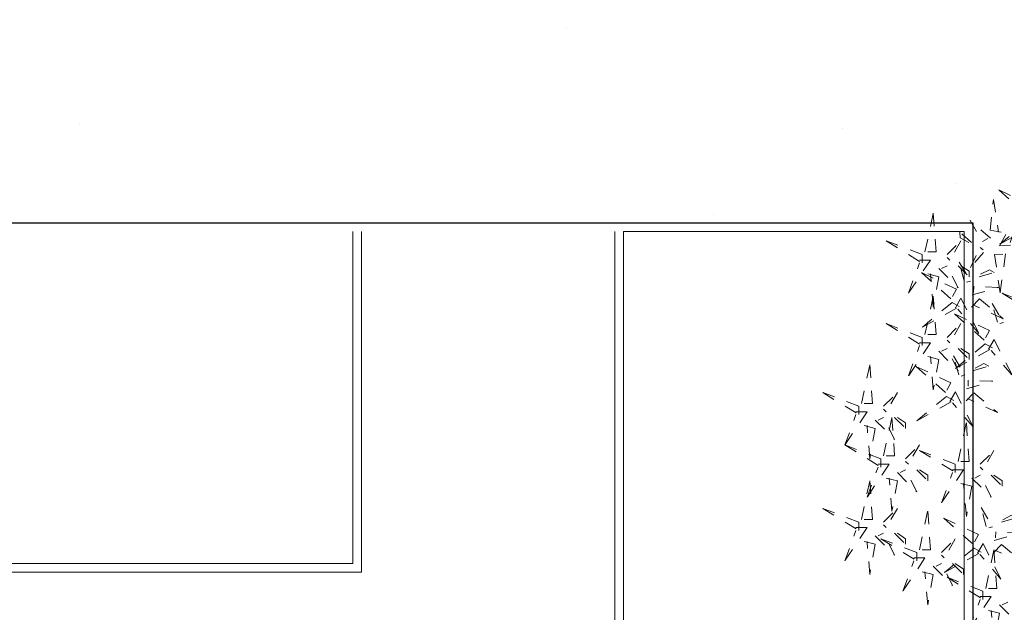
# Model space of a CAD drawing. Units: millimetres. Extents: x 8494 to 8907, y 1369 to 1588.
# Drawn here: x 8567 to 8574, y 1522 to 1527 of the extents above; entities that cross this region are included whole.
import ezdxf

# ---------------------------------------------------------------- set-up
doc = ezdxf.new("R2010")
doc.units = ezdxf.units.MM
doc.linetypes.add('ACAD_ISO10W100', pattern=[18, 12, -3, 0, -3])
doc.layers.add('Arboles', color=84, linetype='ACAD_ISO10W100', lineweight=20)
doc.layers.add('Tronco', color=34, linetype='Continuous')

# ---------------------------------------------------------------- blocks, each defined once
blk = doc.blocks.new('a2')
at = {"layer": 'Arboles', "color": 72}
mesh = blk.add_polyface(dxfattribs=at)
corners = [(-2.8529, -1.4957, 3.0188), (-3.0963, -1.4337, 2.9596), (-3.1679, -1.5451, 2.782), (-2.9451, -1.6882, 2.9596), (-2.7114, -1.6181, 3.078), (-2.8847, -1.7899, 2.9596), (-2.8146, -2.0237, 2.9004), (-2.6922, -1.8821, 3.078), (-2.7823, -3.9323, 3.5515), (-2.8236, -4.0946, 3.7291), (-3.0669, -4.0326, 3.7883), (-3.016, -4.0024, 3.5515), (-2.8125, -3.8814, 3.3739), (-3.0463, -3.9515, 3.4923), (-3.2388, -3.8593, 3.4331), (-3.0256, -3.8704, 3.2555), (-3.0352, -3.7384, 2.5452), (-3.1783, -3.9611, 2.6636), (-3.4217, -3.8991, 2.6044), (-3.269, -3.8084, 2.4269), (-3.0448, -3.6064, 2.4269), (-3.2483, -3.7273, 2.4269), (-3.4202, -3.554, 2.3085), (-3.1864, -3.4839, 2.2493), (-2.8936, -3.8608, 2.782), (-3.0367, -4.0835, 2.7228), (-3.1385, -4.144, 2.9596), (-3.1274, -3.9308, 2.9004), (-2.9541, -3.759, 2.8412), (-3.1067, -3.8497, 2.9596), (-3.2181, -3.7782, 3.1964), (-3.0957, -3.6366, 3.0188), (-2.4769, -3.7509, 1.4798), (-2.2336, -3.8129, 1.539), (-2.5691, -3.9434, 1.3022), (-2.3766, -4.0356, 1.4206), (-3.7549, -1.1365, 2.7228), (-3.898, -1.3592, 2.6044), (-4.0506, -1.4499, 2.782), (-3.9887, -1.2066, 2.782), (-3.8456, -0.9838, 2.782), (-4.0189, -1.1557, 2.8412), (-4.1302, -1.0841, 3.078), (-2.1752, -2.0569, 1.0063), (-2.2755, -1.7723, 1.0063), (-2.277, -2.1174, 0.7695), (-2.2659, -1.9043, 0.7695), (-2.3869, -1.7007, 0.7103), (-2.3153, -1.5894, 0.9471), (-2.5285, -1.5783, 0.5919), (-2.406, -1.4367, 0.7695), (-2.1848, -1.9249, 1.243), (-2.1354, -2.2398, 1.3022), (-2.3279, -2.1477, 1.243), (-2.3979, -1.9139, 1.3022), (-2.3788, -2.1779, 1.243), (-2.5314, -2.2686, 1.3614), (-2.6015, -2.0348, 1.3022), (-4.6376, -1.0413, 3.078), (-4.6996, -1.2847, 3.078), (-4.9127, -1.2736, 3.1964), (-4.9017, -1.0605, 3.078), (-4.162, -1.3784, 3.3739), (-4.2239, -1.6217, 3.2555), (-4.2652, -1.784, 3.4331), (-4.2542, -1.5709, 3.5515), (-4.1922, -1.3275, 3.5515), (-4.2844, -1.52, 3.6107), (-4.3051, -1.6011, 3.8475), (-4.2431, -1.3577, 3.7883)]
mesh.append_faces([[corners[k] for k in face] for face in [(0, 1, 2, 0), (0, 2, 3, 0), (4, 5, 6, 4), (4, 6, 7, 4), (8, 9, 10, 8), (8, 10, 11, 8), (12, 13, 14, 12), (12, 14, 15, 12), (16, 17, 18, 16), (16, 18, 19, 16), (20, 21, 22, 20), (20, 22, 23, 20), (24, 25, 26, 24), (24, 26, 27, 24), (28, 29, 30, 28), (28, 30, 31, 28), (32, 33, 34, 32), (34, 33, 35, 34), (36, 37, 38, 36), (36, 38, 39, 36), (40, 41, 42, 40), (43, 44, 45, 43), (45, 44, 46, 45), (47, 48, 49, 47), (49, 48, 50, 49), (51, 52, 53, 51), (54, 55, 56, 54), (54, 56, 57, 54), (58, 59, 60, 58), (58, 60, 61, 58), (62, 63, 64, 62), (62, 64, 65, 62), (66, 67, 68, 66), (66, 68, 69, 66)]], dxfattribs={"vtx3": -1, "color": 72})
at = {"layer": 'Arboles', "color": 78}
mesh = blk.add_polyface(dxfattribs=at)
corners = [(-1.4894, -3.0954, 4.6761), (-1.6723, -3.1352, 4.7945), (-1.7025, -3.0843, 5.0313), (-1.4592, -3.1462, 4.9129), (-1.4179, -2.984, 4.2618), (-1.4688, -3.0142, 4.025), (-1.7121, -2.9523, 3.9658), (-1.6819, -3.0032, 4.2618), (-2.4857, -1.0709, 3.8475), (-2.659, -1.2427, 3.9067), (-2.5078, -1.4972, 3.9658), (-2.3647, -1.2745, 3.7883), (-2.3441, -1.1934, 3.4923), (-2.3249, -1.4574, 3.4923), (-2.1324, -1.5496, 3.3739), (-2.2534, -1.346, 3.2555), (-2.3345, -1.3254, 3.0188), (-2.527, -1.2332, 3.078), (-2.406, -1.4367, 2.782), (-2.527, -1.2332, 2.8412), (-2.7512, -1.4352, 3.4923), (-2.9754, -1.6373, 3.4331), (-2.9356, -1.8202, 3.6107), (-2.732, -1.6992, 3.4923), (-1.4769, -2.5371, 2.9596), (-1.6391, -2.4958, 2.782), (-1.8618, -2.3527, 2.8412), (-1.7202, -2.4751, 3.078), (-1.631, -2.9729, 3.3147), (-1.8346, -3.0939, 3.4331), (-1.7232, -3.1654, 3.6699), (-1.5403, -3.1256, 3.4923), (-1.5912, -3.1558, 2.782), (-1.4194, -3.3291, 2.7228), (-1.5624, -3.5518, 2.6636), (-1.6834, -3.3483, 2.6636), (-1.5101, -3.1765, 2.9596), (-1.6834, -3.3483, 2.9596), (-1.5624, -3.5518, 2.9004), (-1.4703, -3.3594, 2.782), (-1.7615, -2.6374, 2.9004), (-1.8729, -2.5658, 2.6636), (-2.1163, -2.5039, 2.7228), (-2.0255, -2.6565, 2.9004), (-2.027, -3.0017, 2.8412), (-2.2704, -2.9397, 2.782), (-2.3928, -3.0813, 2.8412), (-2.2004, -3.1735, 2.8412), (-1.5499, -2.9936, 2.5452), (-1.5307, -3.2576, 2.4861), (-1.3987, -3.248, 2.2493), (-1.5197, -3.0445, 2.3085), (-1.9046, -2.8601, 2.3085), (-1.9046, -2.8601, 2.0717), (-2.1067, -2.6359, 2.0717), (-2.148, -2.7981, 2.2493), (-2.2512, -3.2037, 2.6044), (-2.4946, -3.1418, 2.6636), (-2.4644, -3.1927, 2.9596), (-2.2719, -3.2848, 2.782), (-2.1288, -3.0621, 1.8349), (-2.1288, -3.0621, 2.0717), (-2.3626, -3.1322, 1.7166), (-2.3419, -3.0511, 1.9533), (-3.451, -1.3002, 3.078), (-3.3891, -1.0569, 2.7228), (-3.4002, -1.27, 2.782), (-2.5159, -1.02, 1.5982), (-2.659, -1.2427, 1.4798), (-2.7305, -1.3541, 1.7166), (-2.527, -1.2332, 1.7166), (-2.3441, -1.1934, 1.1246), (-2.2534, -1.346, 0.8879), (-2.4267, -1.5178, 0.8879), (-2.4665, -1.3349, 1.0063), (-2.2025, -1.3158, 1.5982), (-2.3456, -1.5385, 1.7166), (-2.1737, -1.7118, 1.8349), (-2.0513, -1.5702, 1.6574), (-2.0004, -1.54, 1.3022), (-1.9304, -1.7738, 1.4206), (-1.7681, -1.8151, 1.3614), (-1.8795, -1.7435, 1.1838), (-2.4776, -1.5481, 1.243), (-2.5698, -1.7406, 1.0655), (-2.7733, -1.8615, 1.243), (-2.6207, -1.7708, 1.3614), (-4.1413, -1.2973, 3.0188), (-4.0491, -1.1048, 2.9596), (-4.3242, -1.3371, 2.9004), (-4.1509, -1.1652, 2.782), (-3.6642, -1.2892, 3.4331), (-3.8566, -1.197, 3.2555), (-3.6752, -1.5023, 3.4923), (-3.7866, -1.4308, 3.2555)]
mesh.append_faces([[corners[k] for k in face] for face in [(0, 1, 2, 0), (0, 2, 3, 0), (4, 5, 6, 4), (4, 6, 7, 4), (8, 9, 10, 8), (8, 10, 11, 8), (12, 13, 14, 12), (12, 14, 15, 12), (16, 17, 18, 16), (18, 17, 19, 18), (20, 21, 22, 20), (20, 22, 23, 20), (24, 25, 26, 24), (24, 26, 27, 24), (28, 29, 30, 28), (28, 30, 31, 28), (32, 33, 34, 32), (32, 34, 35, 32), (36, 37, 38, 36), (36, 38, 39, 36), (40, 41, 42, 40), (40, 42, 43, 40), (44, 45, 46, 44), (44, 46, 47, 44), (48, 49, 50, 48), (48, 50, 51, 48), (52, 53, 54, 52), (52, 54, 55, 52), (56, 57, 58, 56), (56, 58, 59, 56), (60, 61, 62, 60), (62, 61, 63, 62), (64, 65, 66, 64), (67, 68, 69, 67), (67, 69, 70, 67), (71, 72, 73, 71), (71, 73, 74, 71), (75, 76, 77, 75), (75, 77, 78, 75), (79, 80, 81, 79), (79, 81, 82, 79), (83, 84, 85, 83), (83, 85, 86, 83), (87, 88, 89, 87), (89, 88, 90, 89), (91, 92, 93, 91), (93, 92, 94, 93)]], dxfattribs={"vtx3": -1, "color": 78})
at = {"layer": 'Tronco'}
mesh = blk.add_polyface(dxfattribs=at)
corners = [(-0.5151, -0.7952, 5.9192), (-0.2828, -1.0703, 6.8071), (-0.3433, -0.9685, 6.8071), (-0.4546, -0.897, 5.9192), (-0.3816, -0.4405, 6.0376), (-0.4834, -0.5009, 6.0376), (-0.2607, -0.644, 6.8071), (-0.3322, -0.7554, 6.8071), (-0.504, -0.5821, 5.9784), (-0.4037, -0.8667, 6.8071), (-0.5756, -0.6934, 5.9784), (-0.5438, -0.3992, 5.0905), (-0.4627, -0.4198, 5.0905), (-0.3226, -0.8874, 5.86), (-0.3514, -0.4914, 5.0313), (-0.4103, -0.0444, 5.2089), (-0.5121, -0.1049, 5.2089), (-0.5328, -0.186, 5.1497), (-0.5534, -0.2672, 5.0905), (-0.3801, -0.0953, 4.2618), (-0.3196, -0.1971, 4.2618), (-0.4103, -0.0444, 4.2618), (-0.3801, -0.0953, 3.4331), (-0.6656, -2.7436, 4.8537), (-0.6959, -2.6927, 4.8537), (-0.1044, -2.0659, 4.8537), (-0.6869, -0.6219, 2.8412), (-0.7172, -0.571, 2.9004), (0.0129, -0.7569, 3.3147), (-0.8677, -2.5194, 3.2555), (-0.2762, -1.8926, 3.4923), (-0.3064, -1.8417, 3.3147), (-0.8677, -2.5194, 3.3739), (-1.5595, -2.8616, 2.9596), (-1.6104, -2.8918, 3.0188), (-2.0381, -3.2148, 2.2493), (-2.089, -3.245, 2.3085), (-1.1847, -0.7111, 4.025), (-0.361, -0.3593, 4.2618), (-0.2702, -0.512, 4.2026), (-1.1434, -0.5488, 4.0842), (-2.0166, -0.5857, 4.321), (-1.996, -0.5046, 4.321), (-2.6943, -0.0244, 4.5578), (-2.6434, 0.0058, 4.5578), (-1.3551, -0.1926, 3.3147), (-1.1338, -0.6809, 4.025), (-1.1943, -0.5791, 4.0842), (-1.3248, -0.2435, 3.3147), (-2.5557, -0.8371, 3.6699), (-1.9657, -0.5554, 4.321), (-2.5255, -0.888, 3.6699), (-0.6678, -0.8859, 2.9596), (-0.0793, -0.9493, 3.6107), (-0.2017, -1.0909, 3.6107), (-0.5962, -0.7745, 2.9596), (-1.1213, -0.1226, 2.5452), (-1.0402, -0.1432, 2.6044), (-1.3359, -0.4567, 1.7758), (-1.091, -0.1735, 2.6044), (-1.0704, -0.0923, 2.5452), (-1.3868, -0.4869, 1.8349), (-0.4444, -3.2318, 2.9596), (-0.3935, -3.2016, 3.078), (-0.7114, -3.9413, 3.4331), (-0.4444, -3.2318, 3.0188), (-0.3935, -3.2016, 3.0188), (-0.7623, -3.9715, 3.4331), (-1.6546, -3.7443, 3.1964), (-1.6406, -2.8409, 3.0188), (-1.6104, -2.8918, 2.9004), (-1.6849, -3.6934, 3.2555), (-2.4414, -0.2184, 2.1901), (-2.1265, -0.169, 3.078), (-2.1663, 0.0139, 3.0188), (-2.3809, -0.3202, 2.2493), (-2.3219, -0.7671, 1.4798), (-2.2917, -0.818, 1.539), (-3.114, -0.8246, 2.3085), (-2.4414, -0.2184, 2.2493), (-2.3809, -0.3202, 2.1901), (-3.1442, -0.7737, 2.3085), (-3.9569, -0.9123, 3.1372), (-3.5882, -0.1424, 3.0188), (-3.6184, -0.0915, 2.9596)]
mesh.append_faces([[corners[k] for k in face] for face in [(0, 1, 2, 0), (0, 3, 1, 0), (4, 5, 6, 4), (5, 7, 6, 5), (5, 8, 7, 5), (8, 9, 7, 8), (8, 10, 9, 8), (10, 2, 9, 10), (10, 0, 2, 10), (11, 3, 0, 11), (11, 12, 3, 11), (12, 13, 3, 12), (12, 14, 13, 12), (15, 5, 4, 15), (15, 16, 5, 15), (16, 8, 5, 16), (16, 17, 8, 16), (17, 10, 8, 17), (17, 18, 10, 17), (18, 0, 10, 18), (18, 11, 0, 18), (19, 12, 11, 19), (19, 20, 12, 19), (20, 14, 12, 20), (21, 11, 18, 21), (21, 19, 11, 21), (22, 20, 19, 22), (23, 24, 25, 23), (26, 27, 28, 26), (29, 30, 31, 29), (29, 32, 30, 29), (33, 32, 29, 33), (33, 34, 32, 33), (35, 34, 33, 35), (35, 36, 34, 35), (37, 38, 39, 37), (37, 40, 38, 37), (41, 40, 37, 41), (41, 42, 40, 41), (43, 42, 41, 43), (43, 44, 42, 43), (45, 46, 47, 45), (45, 48, 46, 45), (49, 50, 42, 49), (49, 51, 50, 49), (52, 53, 54, 52), (52, 55, 53, 52), (56, 55, 52, 56), (56, 57, 55, 56), (58, 59, 60, 58), (58, 61, 59, 58), (62, 32, 29, 62), (62, 63, 32, 62), (64, 65, 66, 64), (64, 67, 65, 64), (68, 69, 70, 68), (68, 71, 69, 68), (72, 73, 74, 72), (72, 75, 73, 72), (76, 75, 72, 76), (76, 77, 75, 76), (78, 79, 80, 78), (78, 81, 79, 78), (82, 83, 84, 82)]], dxfattribs={"vtx3": -1})
blk = doc.blocks.new('AEDFWEER')
at = {"color": 16}
for points in [[(259264.2, -46257.4), (259192, -46193.4), (259277.5, -46233.9), (259267.6, -46251.5)], [(259011.6, -46345), (259031.8, -46250.6), (259038.6, -46345), (259018.3, -46345)], [(259125.5, -46321.9), (259096.7, -46296.9), (259097.6, -46310.3), (259118.8, -46322.3)], [(259004.8, -46351.7), (258917, -46318), (259004.8, -46372), (259004.8, -46351.7)], [(259065.6, -46351.7), (259099.3, -46318), (259072.3, -46365.2), (259065.6, -46358.5)], [(259208.7, -46349.8), (259195.2, -46445.4), (259181.8, -46351.7), (259202, -46350.2)], [(259045.3, -46385.4), (259092.6, -46432.6), (259065.6, -46378.7), (259052.1, -46385.4)], [(259092.6, -46378.7), (259119.6, -46405.7), (259119.6, -46392.2), (259099.3, -46378.7)], [(259107.6, -46416), (259094.8, -46370), (259122.7, -46416.7), (259113.5, -46419.3)], [(259075.2, -46459.7), (259002.9, -46395.7), (259088.5, -46436.2), (259078.5, -46453.8)], [(259018.3, -46398.9), (259045.3, -46405.7), (259031.8, -46479.9), (259025.1, -46398.9)], [(259011.6, -46547.3), (259031.8, -46452.9), (259038.6, -46547.3), (259018.3, -46547.3)], [(259077.7, -46468.9), (259005.3, -46528.8), (259095.4, -46478.9), (259077.7, -46468.9)], [(259004.8, -46554), (258917, -46520.3), (259004.8, -46574.3), (259004.8, -46554)], [(259065.6, -46554), (259099.3, -46520.3), (259072.3, -46567.5), (259065.6, -46560.8)], [(258998.1, -46567.5), (259025.1, -46567.5), (258971, -46648.4), (258998.1, -46574.3)], [(259018.3, -46601.2), (259045.3, -46608), (259031.8, -46682.2), (259025.1, -46601.2)], [(259094.1, -46645.3), (259081.3, -46599.3), (259109.2, -46646), (259100, -46648.6)], [(259092.6, -46581), (259119.6, -46608), (259119.6, -46594.5), (259099.3, -46581)], [(258856.3, -46715.9), (258876.5, -46621.5), (258883.3, -46715.9), (258863, -46715.9)], [(259061.7, -46689), (258989.4, -46625), (259075, -46665.5), (259065, -46683.1)], [(258849.5, -46722.6), (258761.7, -46688.9), (258849.5, -46742.8), (258849.5, -46722.6)], [(258910.3, -46722.6), (258944, -46688.9), (258917, -46736.1), (258910.3, -46729.4)], [(259072.7, -46710.7), (259085.9, -46687.2), (259129.9, -46774), (259078.5, -46714)], [(259064.2, -46698.2), (258991.8, -46758.1), (259081.9, -46708.1), (259064.2, -46698.2)], [(258842.8, -46736.1), (258869.8, -46736.1), (258815.8, -46817), (258842.8, -46742.8)], [(258863, -46769.8), (258890, -46776.6), (258876.5, -46850.7), (258869.8, -46769.8)], [(258890, -46756.3), (258937.3, -46803.5), (258910.3, -46749.6), (258896.8, -46756.3)], [(258910.3, -46844), (258930.5, -46749.6), (258937.3, -46844), (258917, -46844)], [(258937.3, -46749.6), (258964.3, -46776.6), (258964.3, -46763.1), (258944, -46749.6)], [(258903.5, -46850.7), (258815.8, -46817), (258903.5, -46871), (258903.5, -46850.7)], [(258964.3, -46850.7), (258998.1, -46817), (258971, -46864.2), (258964.3, -46857.5)], [(259085.8, -46864.2), (258998.1, -46830.5), (259085.8, -46884.5), (259085.8, -46864.2)], [(258896.8, -46864.2), (258923.8, -46864.2), (258869.8, -46945.1), (258896.8, -46871)], [(258944, -46884.5), (258991.3, -46931.7), (258964.3, -46877.7), (258950.8, -46884.5)], [(258991.3, -46877.7), (259018.3, -46904.7), (259018.3, -46891.2), (258998.1, -46877.7)], [(259079.1, -46877.7), (259106.1, -46877.7), (259052.1, -46958.6), (259079.1, -46884.5)], [(258856.3, -46999.1), (258876.5, -46904.7), (258883.3, -46999.1), (258863, -46999.1)], [(258917, -46897.9), (258944, -46904.7), (258930.5, -46978.9), (258923.8, -46897.9)], [(259099.3, -46911.4), (259126.3, -46918.2), (259112.8, -46992.3), (259106.1, -46911.4)], [(259126.3, -46897.9), (259173.6, -46945.1), (259146.6, -46891.2), (259133.1, -46897.9)], [(258849.5, -47005.8), (258761.7, -46972.1), (258849.5, -47026.1), (258849.5, -47005.8)], [(258910.3, -47005.8), (258944, -46972.1), (258917, -47019.3), (258910.3, -47012.6)], [(258998.1, -47073.3), (259018.3, -46978.9), (259025.1, -47073.3), (259004.8, -47073.3)], [(259161.6, -47016.1), (259148.8, -46970.2), (259176.7, -47016.9), (259167.5, -47019.5)], [(259129.2, -47059.9), (259056.9, -46995.9), (259142.5, -47036.4), (259132.5, -47054)], [(259198.4, -47005.9), (259235.1, -46995.6), (259223.4, -46989), (259201.7, -47000)], [(258842.8, -47019.3), (258869.8, -47019.3), (258815.8, -47100.2), (258842.8, -47026.1)], [(258890, -47039.6), (258937.3, -47086.8), (258910.3, -47032.8), (258896.8, -47039.6)], [(258937.3, -47032.8), (258964.3, -47059.8), (258964.3, -47046.3), (258944, -47032.8)], [(259181, -47050.4), (259245.4, -47032.4), (259185.1, -47029.4), (259184.3, -47044.5)], [(258863, -47053), (258890, -47059.8), (258876.5, -47134), (258869.8, -47053)], [(258991.3, -47080), (258903.5, -47046.3), (258991.3, -47100.2), (258991.3, -47080)], [(259052.1, -47080), (259085.8, -47046.3), (259058.8, -47093.5), (259052.1, -47086.8)], [(259131.8, -47069.1), (259059.3, -47129), (259149.4, -47079), (259131.8, -47069.1)], [(259160.1, -47167.7), (259180.3, -47073.3), (259187.1, -47167.7), (259166.8, -47167.7)], [(259179.5, -47080.5), (259198.7, -47060.3), (259256.6, -47108.5), (259182.8, -47074.6)], [(258984.5, -47093.5), (259011.6, -47093.5), (258957.5, -47174.4), (258984.5, -47100.2)], [(259031.8, -47113.7), (259079.1, -47160.9), (259052.1, -47107), (259038.6, -47113.7)], [(259079.1, -47107), (259106.1, -47134), (259106.1, -47120.5), (259085.8, -47107)], [(259004.8, -47127.2), (259031.8, -47134), (259018.3, -47208.1), (259011.6, -47127.2)], [(259153.3, -47174.4), (259065.6, -47140.7), (259153.3, -47194.6), (259153.3, -47174.4)], [(259146.6, -47187.9), (259173.6, -47187.9), (259119.6, -47268.8), (259146.6, -47194.6)], [(259193.9, -47208.1), (259241.1, -47255.3), (259214.1, -47201.4), (259200.6, -47208.1)]]:
    blk.add_lwpolyline(points, dxfattribs=at)
at = {"color": 40}
for points in [[(259198.2, -46296.4), (259170.8, -46291.6), (259179, -46216.7), (259191.4, -46296.9)], [(259172.2, -46311.8), (259121.7, -46268), (259152.5, -46320), (259165.5, -46312.3)], [(259188.6, -46517.1), (259175.8, -46471.2), (259203.7, -46517.9), (259194.5, -46520.4)], [(259167.2, -46582.6), (259180.5, -46559), (259224.4, -46645.8), (259173.1, -46585.9)]]:
    blk.add_lwpolyline(points, dxfattribs=at)
at = {"color": 22}
for points in [[(259220.8, -46328.6), (259193.8, -46330.5), (259242, -46246), (259220.3, -46321.9)], [(259266.8, -46266.6), (259194.3, -46326.5), (259284.4, -46276.5), (259266.8, -46266.6)], [(259154.4, -46346.9), (259123.1, -46382.9), (259146.7, -46333.9), (259153.9, -46340.1)], [(258998.1, -46365.2), (259025.1, -46365.2), (258971, -46446.1), (258998.1, -46372)], [(259144.4, -46405.7), (259181.1, -46395.4), (259169.4, -46388.8), (259147.7, -46399.8)], [(259127, -46450.2), (259191.4, -46432.2), (259131.1, -46429.2), (259130.3, -46444.3)], [(259288.4, -46479.9), (259200.6, -46446.1), (259288.4, -46500.1), (259288.4, -46479.9)], [(259086.2, -46481.4), (259099.4, -46457.9), (259143.4, -46544.7), (259092.1, -46484.7)], [(259125.5, -46480.3), (259144.6, -46460.1), (259202.6, -46508.3), (259128.8, -46474.5)], [(259156.2, -46560.9), (259083.9, -46496.8), (259169.5, -46537.3), (259159.5, -46555)], [(259158.8, -46570.1), (259086.3, -46629.9), (259176.4, -46580), (259158.8, -46570.1)], [(259045.3, -46587.7), (259092.6, -46634.9), (259065.6, -46581), (259052.1, -46587.7)], [(259130.9, -46635), (259167.6, -46624.7), (259155.9, -46618.1), (259134.2, -46629.1)], [(259113.5, -46679.5), (259177.8, -46661.5), (259117.6, -46658.5), (259116.8, -46673.6)], [(259112, -46709.6), (259131.1, -46689.4), (259189.1, -46737.6), (259115.3, -46703.7)], [(259092.6, -46857.5), (259112.8, -46763.1), (259119.6, -46857.5), (259099.3, -46857.5)], [(259146.6, -46864.2), (259180.3, -46830.5), (259153.3, -46877.7), (259146.6, -46871)], [(259173.6, -46891.2), (259200.6, -46918.2), (259200.6, -46904.7), (259180.3, -46891.2)], [(259140.2, -47081.6), (259153.5, -47058.1), (259197.4, -47144.9), (259146.1, -47084.9)], [(259166.8, -47221.6), (259193.9, -47228.4), (259180.3, -47302.5), (259173.6, -47221.6)]]:
    blk.add_lwpolyline(points, dxfattribs=at)

msp = doc.modelspace()

# ---------------------------------------------------------------- hatches: boundary and pattern name
h = msp.add_hatch()
h.set_pattern_fill('AR-SAND', color=88, scale=0.09, style=0)
h.paths.add_polyline_path([(8557.0017, 1486.2917), (8560.1833, 1486.3923, -0.38736), (8560.4746, 1487.0211), (8578.6868, 1497.5359), (8578.6868, 1530.2903), (8573.5318, 1535.5595), (8558.367, 1533.5835), (8550.7847, 1540.8286), (8535.962, 1536.7239), (8527.1589, 1529.124), (8524.2687, 1519.521), (8529.1827, 1506.0218), (8526.7257, 1496.5547), (8530.9377, 1483.5814), (8546.3106, 1481.653), (8546.3106, 1484.7552, -0.612133), (8548.1997, 1484.9725), (8550.876, 1485.2849)])
h.paths.add_polyline_path([(8541.0885, 1500.9084), (8544.1419, 1500.9103, -0.968817)], flags=16)
h.paths.add_polyline_path([(8541.082, 1509.5769), (8544.1376, 1509.5788, -0.96884)], flags=16)
h.paths.add_polyline_path([(8544.1418, 1501.0071), (8541.0885, 1501.0052, -0.968817)], flags=16)
h.paths.add_polyline_path([(8544.1376, 1509.6755), (8541.0819, 1509.6736, -0.96884)], flags=16)
h.paths.add_polyline_path([(8564.6731, 1510.2528), (8568.559, 1510.2528, -0.982905)], flags=0)
h.paths.add_polyline_path([(8544.1363, 1518.344), (8541.0724, 1518.3421, -0.968923)], flags=16)
h.paths.add_polyline_path([(8541.0724, 1518.2454), (8544.1364, 1518.2473, -0.968923)], flags=16)
h.paths.add_polyline_path([(8559.2452, 1495.5446), (8559.2452, 1525.028), (8573.9869, 1525.028), (8573.9869, 1495.5446)], flags=16)

# ---------------------------------------------------------------- linework, layer by layer
at = {"color": 0, "lineweight": 5}
for p, q in [((8559.2452, 1525.028), (8573.9869, 1525.028)), ((8569.2293, 1524.961), (8569.2293, 1522.4147)), ((8569.2963, 1524.961), (8569.2963, 1522.3477)), ((8571.2396, 1524.961), (8571.2396, 1519.7344)), ((8571.3066, 1524.961), (8573.9199, 1524.961)), ((8571.3066, 1524.961), (8571.3066, 1519.6674)), ((8573.9199, 1524.961), (8573.9199, 1510.3198)), ((8573.9869, 1525.028), (8573.9869, 1495.5446)), ((8564.0027, 1522.4147), (8569.2293, 1522.4147)), ((8563.9357, 1522.3477), (8569.2963, 1522.3477))]:
    msp.add_line(p, q, dxfattribs=at)
msp.add_lwpolyline([(8559.2452, 1525.028), (8573.9869, 1525.028), (8573.9869, 1495.5446), (8559.2452, 1495.5446)], close=True)

# ---------------------------------------------------------------- block references
at = {"layer": 'Arboles', "color": 3}
for name, p, xscale, yscale, zscale in [('a2', (8577.2713, 1529.1378, -5.3386), 0.8203882941159009, 0.8203882941159009, 0.8203882941159009), ('AEDFWEER', (7761.1101, 1670.1867), 0.003136959511643394, 0.003136959511643394, 0.003136959511643394)]:
    msp.add_blockref(name, p, dxfattribs=dict(at, xscale=xscale, yscale=yscale, zscale=zscale))

doc.saveas('drawing.dxf')
